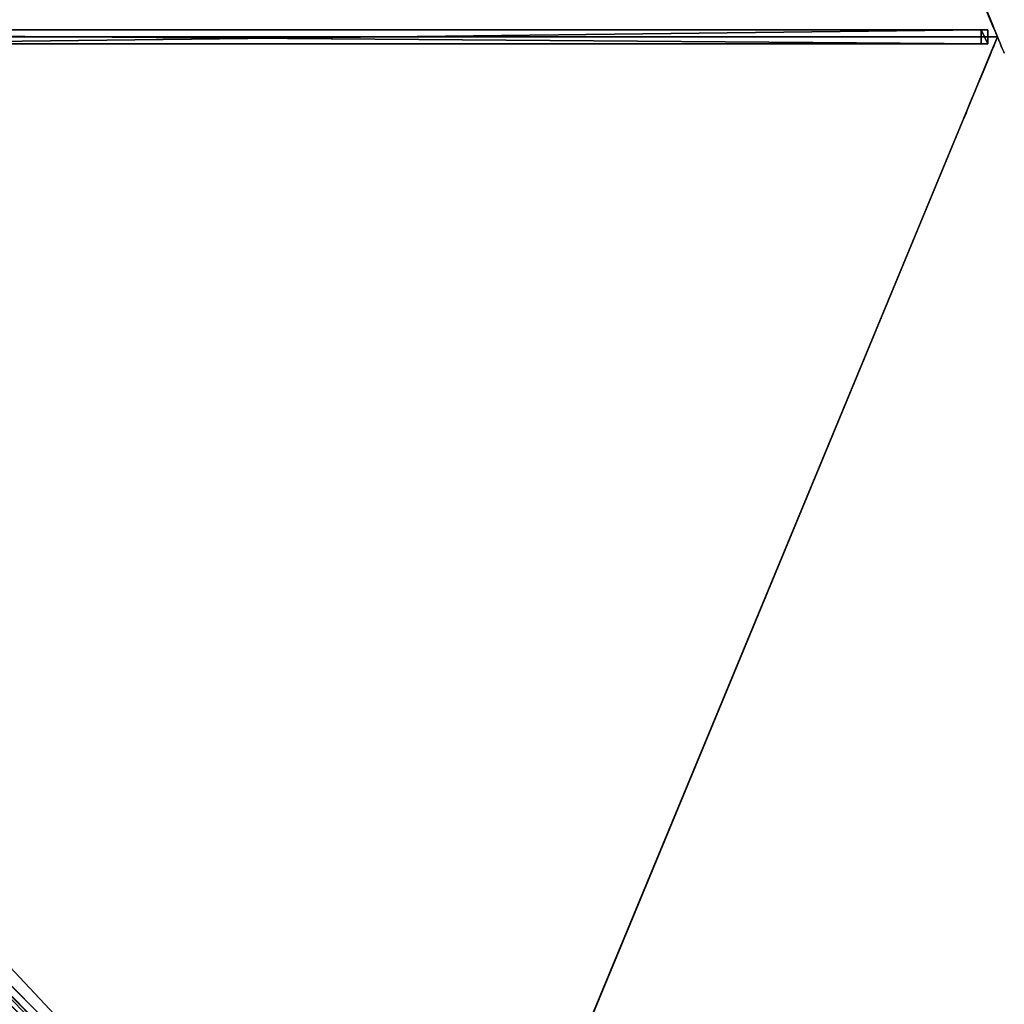
# Model space of a CAD drawing. Units: centimetres. Extents: x -276 to 276, y -276 to 276.
# Drawn here: x 137 to 276, y -137 to 2 of the extents above; entities that cross this region are included whole.
import ezdxf

# ---------------------------------------------------------------- set-up
doc = ezdxf.new("R2010")
doc.units = ezdxf.units.CM
doc.layers.get('0').update_dxf_attribs({"color": 144})

# ---------------------------------------------------------------- blocks, each defined once
blk = doc.blocks.new('Streben. May Parasols_ www.may-online.com')
for p, q in [((13.66, 1, 312.82), (273.64, 1, 239.97)), ((15.02, 0, 312.86), (226.85, 0, 253.49)), ((105.15, 1, 283.55), (272.7, 1, 236.6)), ((194.45, -194.45, 240), (275, 0, 240)), ((226.85, 0, 253.49), (275, 0, 240)), ((226.85, 0, 253.49), (255.74, 0, 245.4)), ((255.74, 0, 245.4), (275, 0, 240)), ((272.7, 1, 236.6), (272.7, -1, 236.6)), ((273.64, 1, 239.97), (272.7, 1, 236.6)), ((273.64, -1, 239.97), (273.64, 1, 239.97)), ((13.66, -1, 312.82), (273.64, -1, 239.97)), ((105.15, -1, 283.55), (272.7, -1, 236.6)), ((272.7, -1, 236.6), (273.64, -1, 239.97)), ((10.36, -8.95, 312.82), (194.2, -192.79, 239.97)), ((10.62, -10.62, 312.86), (194.45, -194.45, 240)), ((75.06, -73.65, 283.55), (193.53, -192.12, 236.6))]:
    blk.add_line(p, q)
mesh = blk.add_polyface()
corners = [(105.15, 1, 283.55), (273.64, 1, 239.97), (272.7, 1, 236.6), (13.66, 1, 312.82), (12.71, 1, 309.45)]
mesh.append_faces([[corners[k] for k in face] for face in [(0, 1, 2), (3, 0, 4)]], dxfattribs={"vtx0": -1})
mesh.append_faces([[corners[k] for k in face] for face in [(1, 0, 3)]], dxfattribs={"vtx0": -1, "vtx1": -1})
mesh = blk.add_polyface()
corners = [(273.64, -1, 239.97), (13.66, 1, 312.82), (13.66, -1, 312.82), (273.64, 1, 239.97)]
mesh.append_faces([[corners[k] for k in face] for face in [(0, 1, 2), (1, 0, 3)]], dxfattribs={"vtx0": -1})
mesh = blk.add_polyface()
corners = [(272.7, 1, 236.6), (105.15, -1, 283.55), (105.15, 1, 283.55), (272.7, -1, 236.6)]
mesh.append_faces([[corners[k] for k in face] for face in [(0, 1, 2), (1, 0, 3)]], dxfattribs={"vtx0": -1})
mesh = blk.add_polyface()
corners = [(272.7, 1, 236.6), (273.64, -1, 239.97), (272.7, -1, 236.6), (273.64, 1, 239.97)]
mesh.append_faces([[corners[k] for k in face] for face in [(0, 1, 2), (1, 0, 3)]], dxfattribs={"vtx0": -1})
mesh = blk.add_polyface()
corners = [(273.64, -1, 239.97), (105.15, -1, 283.55), (272.7, -1, 236.6), (13.66, -1, 312.82), (12.71, -1, 309.45)]
mesh.append_faces([[corners[k] for k in face] for face in [(0, 1, 2), (1, 3, 4)]], dxfattribs={"vtx0": -1})
mesh.append_faces([[corners[k] for k in face] for face in [(1, 0, 3)]], dxfattribs={"vtx0": -1, "vtx2": -1})
mesh = blk.add_polyface()
corners = [(193.53, -192.12, 236.6), (10.36, -8.95, 312.82), (194.2, -192.79, 239.97), (75.06, -73.65, 283.55), (9.7, -8.28, 309.45)]
mesh.append_faces([[corners[k] for k in face] for face in [(0, 1, 2), (1, 3, 4)]], dxfattribs={"vtx0": -1})
mesh.append_faces([[corners[k] for k in face] for face in [(1, 0, 3)]], dxfattribs={"vtx0": -1, "vtx2": -1})
mesh = blk.add_polyface()
corners = [(8.95, -10.36, 312.82), (192.12, -193.53, 236.6), (192.79, -194.2, 239.97), (73.65, -75.06, 283.55), (8.28, -9.7, 309.45)]
mesh.append_faces([[corners[k] for k in face] for face in [(0, 1, 2), (3, 0, 4)]], dxfattribs={"vtx0": -1})
mesh.append_faces([[corners[k] for k in face] for face in [(1, 0, 3)]], dxfattribs={"vtx0": -1, "vtx1": -1})
mesh = blk.add_polyface()
corners = [(192.79, -194.2, 239.97), (10.36, -8.95, 312.82), (8.95, -10.36, 312.82), (194.2, -192.79, 239.97)]
mesh.append_faces([[corners[k] for k in face] for face in [(0, 1, 2), (1, 0, 3)]], dxfattribs={"vtx0": -1})
mesh = blk.add_polyface()
corners = [(75.06, -73.65, 283.55), (192.12, -193.53, 236.6), (73.65, -75.06, 283.55), (193.53, -192.12, 236.6)]
mesh.append_faces([[corners[k] for k in face] for face in [(0, 1, 2), (1, 0, 3)]], dxfattribs={"vtx0": -1})
blk = doc.blocks.new('Membrane. May Parasols_ www.may-online.com')
for p, q in [((275, 0, 240), (194.45, 194.45, 240)), ((275, 0, 239.99), (194.45, 194.45, 239.99)), ((275, 0, 240), (12, 0, 313.7)), ((275, 0, 240), (194.45, -194.45, 240)), ((275, 0, 240), (275, 0, 239.99)), ((275, 0, 239.99), (12, 0, 313.69)), ((275, 0, 239.99), (194.45, -194.45, 239.99)), ((194.45, -194.45, 239.99), (8.48, -8.48, 313.69)), ((194.45, -194.45, 240), (8.49, -8.49, 313.7))]:
    blk.add_line(p, q)
mesh = blk.add_polyface()
corners = [(194.45, 194.45, 239.99), (12, 0, 313.69), (8.48, 8.48, 313.69), (275, 0, 239.99)]
mesh.append_faces([[corners[k] for k in face] for face in [(0, 1, 2), (1, 0, 3)]], dxfattribs={"vtx0": -1})
mesh = blk.add_polyface()
corners = [(12, 0, 313.7), (194.45, 194.45, 240), (8.49, 8.49, 313.7), (275, 0, 240)]
mesh.append_faces([[corners[k] for k in face] for face in [(0, 1, 2), (1, 0, 3)]], dxfattribs={"vtx0": -1})
mesh = blk.add_polyface()
corners = [(194.45, 194.45, 239.99), (275, 0, 240), (275, 0, 239.99), (194.45, 194.45, 240)]
mesh.append_faces([[corners[k] for k in face] for face in [(0, 1, 2), (1, 0, 3)]], dxfattribs={"vtx0": -1})
mesh = blk.add_polyface()
corners = [(194.45, -194.45, 240), (12, 0, 313.7), (8.49, -8.49, 313.7), (275, 0, 240)]
mesh.append_faces([[corners[k] for k in face] for face in [(0, 1, 2), (1, 0, 3)]], dxfattribs={"vtx0": -1})
mesh = blk.add_polyface()
corners = [(12, 0, 313.69), (275, 0, 240), (275, 0, 239.99), (12, 0, 313.7)]
mesh.append_faces([[corners[k] for k in face] for face in [(0, 1, 2), (1, 0, 3)]], dxfattribs={"vtx0": -1})
mesh = blk.add_polyface()
corners = [(194.45, -194.45, 239.99), (275, 0, 240), (194.45, -194.45, 240), (275, 0, 239.99)]
mesh.append_faces([[corners[k] for k in face] for face in [(0, 1, 2), (1, 0, 3)]], dxfattribs={"vtx0": -1})
mesh = blk.add_polyface()
corners = [(12, 0, 313.69), (194.45, -194.45, 239.99), (8.48, -8.48, 313.69), (275, 0, 239.99)]
mesh.append_faces([[corners[k] for k in face] for face in [(0, 1, 2), (1, 0, 3)]], dxfattribs={"vtx0": -1})
mesh = blk.add_polyface()
corners = [(0, -12, 313.69), (194.45, -194.45, 239.99), (0, -275, 239.99), (8.48, -8.48, 313.69)]
mesh.append_faces([[corners[k] for k in face] for face in [(0, 1, 2), (1, 0, 3)]], dxfattribs={"vtx0": -1})
mesh = blk.add_polyface()
corners = [(194.45, -194.45, 240), (0, -12, 313.7), (0, -275, 240), (8.49, -8.49, 313.7)]
mesh.append_faces([[corners[k] for k in face] for face in [(0, 1, 2), (1, 0, 3)]], dxfattribs={"vtx0": -1})
mesh = blk.add_polyface()
corners = [(8.49, -8.49, 313.7), (194.45, -194.45, 239.99), (194.45, -194.45, 240), (8.48, -8.48, 313.69)]
mesh.append_faces([[corners[k] for k in face] for face in [(0, 1, 2), (1, 0, 3)]], dxfattribs={"vtx0": -1})
blk = doc.blocks.new('Gruppe27#1')
for p, q in [((274.99, 0, 240), (274.99, 210.48, 240)), ((275, 0, 240), (275, 210.48, 240)), ((274.99, 2.5, 228.1), (274.99, 2.5, 217)), ((275, 2.5, 228.1), (274.99, 2.5, 228.1)), ((275, 2.5, 217), (274.99, 2.5, 217)), ((275, 2.31, 229.06), (274.99, 2.31, 229.06)), ((275, 1.77, 229.87), (274.99, 1.77, 229.87)), ((275, 2.5, 228.1), (275, 2.5, 217)), ((275, 0.96, 230.41), (274.99, 0.96, 230.41)), ((274.99, 0, 240), (274.99, 0, 230.6)), ((275, 0, 230.6), (274.99, 0, 230.6)), ((275, 0, 240), (274.99, 0, 240)), ((275, 0, 240), (275, 0, 230.6))]:
    blk.add_line(p, q)
at = {"extrusion": (1, 0, 0)}
for centre, radius, start, end in [((7.5, 217, 274.99), 5, 180, 270), ((7.5, 217, 275), 5, 180, 270), ((0, 228.1, 274.99), 2.5, 0, 90), ((0, 228.1, 275), 2.5, 90, 0)]:
    blk.add_arc(centre, radius, start, end, dxfattribs=at)
mesh = blk.add_polyface()
corners = [(274.99, 210.48, 240), (274.99, 0, 230.6), (274.99, 0, 240), (274.99, 0.96, 230.41), (274.99, 1.77, 229.87), (274.99, 2.31, 229.06), (274.99, 2.5, 228.1), (274.99, 2.5, 217), (274.99, 2.88, 215.09), (274.99, 3.96, 213.46), (274.99, 5.59, 212.38), (274.99, 7.5, 212), (274.99, 202.98, 212), (274.99, 208.17, 229.06), (274.99, 207.98, 228.1), (274.99, 204.89, 212.38), (274.99, 206.51, 213.46), (274.99, 207.6, 215.09), (274.99, 208.71, 229.87), (274.99, 209.52, 230.41), (274.99, 210.48, 230.6), (274.99, 207.98, 217)]
mesh.append_faces([[corners[k] for k in face] for face in [(0, 1, 2), (19, 0, 20)]], dxfattribs={"vtx0": -1})
mesh.append_faces([[corners[k] for k in face] for face in [(1, 0, 3), (3, 0, 4), (4, 0, 5), (5, 0, 6), (6, 0, 7), (7, 0, 8), (8, 0, 9), (9, 0, 10), (10, 0, 11), (11, 0, 12), (12, 14, 15), (15, 14, 16), (16, 14, 17), (13, 0, 18), (18, 0, 19)]], dxfattribs={"vtx0": -1, "vtx1": -1})
mesh.append_faces([[corners[k] for k in face] for face in [(12, 0, 13)]], dxfattribs={"vtx0": -1, "vtx1": -1, "vtx2": -1})
mesh.append_faces([[corners[k] for k in face] for face in [(12, 13, 14)]], dxfattribs={"vtx0": -1, "vtx2": -1})
mesh.append_faces([[corners[k] for k in face] for face in [(21, 17, 14)]], dxfattribs={"vtx1": -1})
mesh = blk.add_polyface()
corners = [(275, 0, 240), (274.99, 210.48, 240), (274.99, 0, 240), (275, 210.48, 240)]
mesh.append_faces([[corners[k] for k in face] for face in [(0, 1, 2), (1, 0, 3)]], dxfattribs={"vtx0": -1})
mesh = blk.add_polyface()
corners = [(275, 2.88, 215.09), (275, 2.5, 228.1), (275, 2.5, 217), (275, 0.96, 230.41), (275, 0, 240), (275, 0, 230.6), (275, 210.48, 240), (275, 1.77, 229.87), (275, 2.31, 229.06), (275, 3.96, 213.46), (275, 5.59, 212.38), (275, 7.5, 212), (275, 202.98, 212), (275, 208.17, 229.06), (275, 207.98, 228.1), (275, 204.89, 212.38), (275, 206.51, 213.46), (275, 207.6, 215.09), (275, 207.98, 217), (275, 208.71, 229.87), (275, 209.52, 230.41), (275, 210.48, 230.6)]
mesh.append_faces([[corners[k] for k in face] for face in [(0, 1, 2), (3, 4, 5), (14, 17, 18), (6, 20, 21)]], dxfattribs={"vtx0": -1})
mesh.append_faces([[corners[k] for k in face] for face in [(4, 3, 6), (13, 12, 14)]], dxfattribs={"vtx0": -1, "vtx1": -1})
mesh.append_faces([[corners[k] for k in face] for face in [(6, 1, 0), (6, 12, 13)]], dxfattribs={"vtx0": -1, "vtx1": -1, "vtx2": -1})
mesh.append_faces([[corners[k] for k in face] for face in [(6, 3, 7), (6, 7, 8), (6, 8, 1), (6, 0, 9), (6, 9, 10), (6, 10, 11), (6, 11, 12), (14, 12, 15), (14, 15, 16), (14, 16, 17), (6, 13, 19), (6, 19, 20)]], dxfattribs={"vtx0": -1, "vtx2": -1})
mesh = blk.add_polyface()
corners = [(275, 2.5, 217), (274.99, 2.88, 215.09), (275, 2.88, 215.09), (274.99, 2.5, 217)]
mesh.append_faces([[corners[k] for k in face] for face in [(0, 1, 2), (1, 0, 3)]], dxfattribs={"vtx0": -1})
mesh = blk.add_polyface()
corners = [(275, 2.31, 229.06), (274.99, 2.5, 228.1), (275, 2.5, 228.1), (274.99, 2.31, 229.06)]
mesh.append_faces([[corners[k] for k in face] for face in [(0, 1, 2), (1, 0, 3)]], dxfattribs={"vtx0": -1})
mesh = blk.add_polyface()
corners = [(275, 2.5, 228.1), (274.99, 2.5, 217), (275, 2.5, 217), (274.99, 2.5, 228.1)]
mesh.append_faces([[corners[k] for k in face] for face in [(0, 1, 2), (1, 0, 3)]], dxfattribs={"vtx0": -1})
mesh = blk.add_polyface()
corners = [(275, 1.77, 229.87), (274.99, 2.31, 229.06), (275, 2.31, 229.06), (274.99, 1.77, 229.87)]
mesh.append_faces([[corners[k] for k in face] for face in [(0, 1, 2), (1, 0, 3)]], dxfattribs={"vtx0": -1})
mesh = blk.add_polyface()
corners = [(275, 1.77, 229.87), (274.99, 0.96, 230.41), (274.99, 1.77, 229.87), (275, 0.96, 230.41)]
mesh.append_faces([[corners[k] for k in face] for face in [(0, 1, 2), (1, 0, 3)]], dxfattribs={"vtx0": -1})
mesh = blk.add_polyface()
corners = [(275, 0.96, 230.41), (274.99, 0, 230.6), (274.99, 0.96, 230.41), (275, 0, 230.6)]
mesh.append_faces([[corners[k] for k in face] for face in [(0, 1, 2), (1, 0, 3)]], dxfattribs={"vtx0": -1})
mesh = blk.add_polyface()
corners = [(275, 0, 240), (274.99, 0, 230.6), (275, 0, 230.6), (274.99, 0, 240)]
mesh.append_faces([[corners[k] for k in face] for face in [(0, 1, 2), (1, 0, 3)]], dxfattribs={"vtx0": -1})
blk = doc.blocks.new('Gruppe37#1')
for p, q in [((194.44, 16.02, 240), (194.44, 16.02, 230.6)), ((194.44, -194.45, 240), (194.44, 16.02, 240)), ((194.45, 16.02, 230.6), (194.44, 16.02, 230.6)), ((194.45, 16.02, 240), (194.44, 16.02, 240)), ((194.45, -194.45, 240), (194.45, 16.02, 240)), ((194.45, 16.02, 240), (194.45, 16.02, 230.6)), ((194.45, 15.06, 230.41), (194.44, 15.06, 230.41)), ((194.45, 14.25, 229.87), (194.44, 14.25, 229.87)), ((194.45, 13.71, 229.06), (194.44, 13.71, 229.06)), ((194.44, 13.52, 228.1), (194.44, 13.52, 217)), ((194.45, 13.52, 217), (194.44, 13.52, 217)), ((194.45, 13.52, 228.1), (194.44, 13.52, 228.1)), ((194.45, 13.14, 215.09), (194.44, 13.14, 215.09)), ((194.45, 13.52, 228.1), (194.45, 13.52, 217)), ((194.45, 12.06, 213.46), (194.44, 12.06, 213.46)), ((194.45, 10.43, 212.38), (194.44, 10.43, 212.38)), ((194.44, -186.95, 212), (194.44, 8.52, 212)), ((194.45, 8.52, 212), (194.44, 8.52, 212)), ((194.45, -186.95, 212), (194.45, 8.52, 212))]:
    blk.add_line(p, q)
at = {"extrusion": (1, 0, 0)}
for centre, radius, start, end in [((16.02, 228.1, 194.44), 2.5, 90, 180), ((16.02, 228.1, 194.45), 2.5, 90, 180), ((8.52, 217, 194.44), 5, 270, 0), ((8.52, 217, 194.45), 5, 0, 270)]:
    blk.add_arc(centre, radius, start, end, dxfattribs=at)
mesh = blk.add_polyface()
corners = [(194.44, 16.02, 240), (194.44, -194.45, 230.6), (194.44, -194.45, 240), (194.44, -193.5, 230.41), (194.44, -192.69, 229.87), (194.44, -192.14, 229.06), (194.44, -191.95, 228.1), (194.44, -191.95, 217), (194.44, -191.57, 215.09), (194.44, -190.49, 213.46), (194.44, -188.87, 212.38), (194.44, -186.95, 212), (194.44, 8.52, 212), (194.44, 13.71, 229.06), (194.44, 13.52, 228.1), (194.44, 10.43, 212.38), (194.44, 12.06, 213.46), (194.44, 13.14, 215.09), (194.44, 14.25, 229.87), (194.44, 15.06, 230.41), (194.44, 16.02, 230.6), (194.44, 13.52, 217)]
mesh.append_faces([[corners[k] for k in face] for face in [(0, 1, 2), (19, 0, 20)]], dxfattribs={"vtx0": -1})
mesh.append_faces([[corners[k] for k in face] for face in [(1, 0, 3), (3, 0, 4), (4, 0, 5), (5, 0, 6), (6, 0, 7), (7, 0, 8), (8, 0, 9), (9, 0, 10), (10, 0, 11), (11, 0, 12), (12, 14, 15), (15, 14, 16), (16, 14, 17), (13, 0, 18), (18, 0, 19)]], dxfattribs={"vtx0": -1, "vtx1": -1})
mesh.append_faces([[corners[k] for k in face] for face in [(12, 0, 13)]], dxfattribs={"vtx0": -1, "vtx1": -1, "vtx2": -1})
mesh.append_faces([[corners[k] for k in face] for face in [(12, 13, 14)]], dxfattribs={"vtx0": -1, "vtx2": -1})
mesh.append_faces([[corners[k] for k in face] for face in [(21, 17, 14)]], dxfattribs={"vtx1": -1})
mesh = blk.add_polyface()
corners = [(194.45, 16.02, 230.6), (194.44, 15.06, 230.41), (194.44, 16.02, 230.6), (194.45, 15.06, 230.41)]
mesh.append_faces([[corners[k] for k in face] for face in [(0, 1, 2), (1, 0, 3)]], dxfattribs={"vtx0": -1})
mesh = blk.add_polyface()
corners = [(194.44, 16.02, 240), (194.45, 16.02, 230.6), (194.44, 16.02, 230.6), (194.45, 16.02, 240)]
mesh.append_faces([[corners[k] for k in face] for face in [(0, 1, 2), (1, 0, 3)]], dxfattribs={"vtx0": -1})
mesh = blk.add_polyface()
corners = [(194.45, -194.45, 240), (194.44, 16.02, 240), (194.44, -194.45, 240), (194.45, 16.02, 240)]
mesh.append_faces([[corners[k] for k in face] for face in [(0, 1, 2), (1, 0, 3)]], dxfattribs={"vtx0": -1})
mesh = blk.add_polyface()
corners = [(194.45, -191.57, 215.09), (194.45, -191.95, 228.1), (194.45, -191.95, 217), (194.45, -193.5, 230.41), (194.45, -194.45, 240), (194.45, -194.45, 230.6), (194.45, 16.02, 240), (194.45, -192.69, 229.87), (194.45, -192.14, 229.06), (194.45, -190.49, 213.46), (194.45, -188.87, 212.38), (194.45, -186.95, 212), (194.45, 8.52, 212), (194.45, 13.71, 229.06), (194.45, 13.52, 228.1), (194.45, 10.43, 212.38), (194.45, 12.06, 213.46), (194.45, 13.14, 215.09), (194.45, 13.52, 217), (194.45, 14.25, 229.87), (194.45, 15.06, 230.41), (194.45, 16.02, 230.6)]
mesh.append_faces([[corners[k] for k in face] for face in [(0, 1, 2), (3, 4, 5), (14, 17, 18), (6, 20, 21)]], dxfattribs={"vtx0": -1})
mesh.append_faces([[corners[k] for k in face] for face in [(4, 3, 6), (13, 12, 14)]], dxfattribs={"vtx0": -1, "vtx1": -1})
mesh.append_faces([[corners[k] for k in face] for face in [(6, 1, 0), (6, 12, 13)]], dxfattribs={"vtx0": -1, "vtx1": -1, "vtx2": -1})
mesh.append_faces([[corners[k] for k in face] for face in [(6, 3, 7), (6, 7, 8), (6, 8, 1), (6, 0, 9), (6, 9, 10), (6, 10, 11), (6, 11, 12), (14, 12, 15), (14, 15, 16), (14, 16, 17), (6, 13, 19), (6, 19, 20)]], dxfattribs={"vtx0": -1, "vtx2": -1})
mesh = blk.add_polyface()
corners = [(194.45, 15.06, 230.41), (194.44, 14.25, 229.87), (194.44, 15.06, 230.41), (194.45, 14.25, 229.87)]
mesh.append_faces([[corners[k] for k in face] for face in [(0, 1, 2), (1, 0, 3)]], dxfattribs={"vtx0": -1})
mesh = blk.add_polyface()
corners = [(194.44, 14.25, 229.87), (194.45, 13.71, 229.06), (194.44, 13.71, 229.06), (194.45, 14.25, 229.87)]
mesh.append_faces([[corners[k] for k in face] for face in [(0, 1, 2), (1, 0, 3)]], dxfattribs={"vtx0": -1})
mesh = blk.add_polyface()
corners = [(194.44, 13.71, 229.06), (194.45, 13.52, 228.1), (194.44, 13.52, 228.1), (194.45, 13.71, 229.06)]
mesh.append_faces([[corners[k] for k in face] for face in [(0, 1, 2), (1, 0, 3)]], dxfattribs={"vtx0": -1})
mesh = blk.add_polyface()
corners = [(194.44, 13.52, 217), (194.45, 13.14, 215.09), (194.44, 13.14, 215.09), (194.45, 13.52, 217)]
mesh.append_faces([[corners[k] for k in face] for face in [(0, 1, 2), (1, 0, 3)]], dxfattribs={"vtx0": -1})
mesh = blk.add_polyface()
corners = [(194.44, 13.52, 228.1), (194.45, 13.52, 217), (194.44, 13.52, 217), (194.45, 13.52, 228.1)]
mesh.append_faces([[corners[k] for k in face] for face in [(0, 1, 2), (1, 0, 3)]], dxfattribs={"vtx0": -1})
mesh = blk.add_polyface()
corners = [(194.44, 13.14, 215.09), (194.45, 12.06, 213.46), (194.44, 12.06, 213.46), (194.45, 13.14, 215.09)]
mesh.append_faces([[corners[k] for k in face] for face in [(0, 1, 2), (1, 0, 3)]], dxfattribs={"vtx0": -1})
mesh = blk.add_polyface()
corners = [(194.45, 12.06, 213.46), (194.44, 10.43, 212.38), (194.44, 12.06, 213.46), (194.45, 10.43, 212.38)]
mesh.append_faces([[corners[k] for k in face] for face in [(0, 1, 2), (1, 0, 3)]], dxfattribs={"vtx0": -1})
mesh = blk.add_polyface()
corners = [(194.45, 10.43, 212.38), (194.44, 8.52, 212), (194.44, 10.43, 212.38), (194.45, 8.52, 212)]
mesh.append_faces([[corners[k] for k in face] for face in [(0, 1, 2), (1, 0, 3)]], dxfattribs={"vtx0": -1})
mesh = blk.add_polyface()
corners = [(194.45, 8.52, 212), (194.44, -186.95, 212), (194.44, 8.52, 212), (194.45, -186.95, 212)]
mesh.append_faces([[corners[k] for k in face] for face in [(0, 1, 2), (1, 0, 3)]], dxfattribs={"vtx0": -1})
blk = doc.blocks.new('Volant. May Parasols_ www.may-online.com')
for name, p, rotation in [('Gruppe27#1', (20.93, -105.24), 22.5), ('Gruppe37#1', (89.22, 59.61), 337.4999999999999)]:
    blk.add_blockref(name, p, dxfattribs=dict(rotation=rotation))
blk = doc.blocks.new('SCHATTELLO_round_SG5500')
at = {"color": 7}
for name in ['Volant. May Parasols_ www.may-online.com', 'Streben. May Parasols_ www.may-online.com', 'Membrane. May Parasols_ www.may-online.com']:
    blk.add_blockref(name, (0, 0), dxfattribs=at)

msp = doc.modelspace()

# ---------------------------------------------------------------- block references
msp.add_blockref('SCHATTELLO_round_SG5500', (0, 0))

doc.saveas('drawing.dxf')
